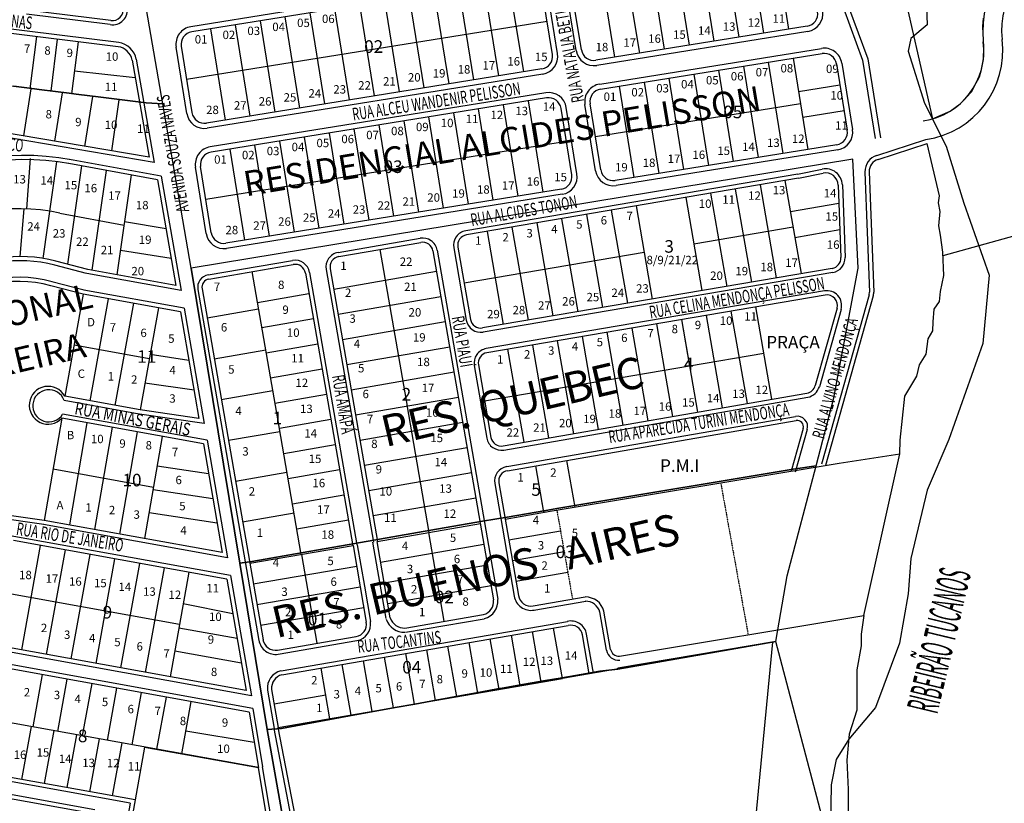
# Model space of a CAD drawing. Units: metres. Extents: x 396580 to 497533, y 7418034 to 7441460.
# Drawn here: x 407994 to 408463, y 7427763 to 7428137 of the extents above; entities that cross this region are included whole.
import ezdxf
from ezdxf.enums import TextEntityAlignment as Align

# ---------------------------------------------------------------- set-up
doc = ezdxf.new("R2010")
doc.units = ezdxf.units.M
doc.linetypes.add('DASHED', pattern=[0.75, 0.5, -0.25])
for name, color, linetype in [('BAIRROS', 1, 'Continuous'), ('DESENHO_LOTES', 3, 'Continuous'), ('DESENHO_QUADRAS', 7, 'Continuous'), ('MEIO_FIO', 8, 'Continuous'), ('NOME_BAIRROS', 1, 'Continuous'), ('NOME_LOTES', 7, 'Continuous'), ('NOME_QUADRAS', 7, 'Continuous'), ('NOME_RIOS', 7, 'Continuous'), ('NOME_RUAS', 7, 'Continuous'), ('RIOS', 5, 'Continuous')]:
    doc.layers.add(name, color=color, linetype=linetype)
doc.styles.add('ARIAL', font='arial.ttf')

msp = doc.modelspace()

# ---------------------------------------------------------------- linework, layer by layer
at = {"layer": 'BAIRROS'}
for points in [[(408396.9435, 7428230.8144), (408429.0416, 7428089.6402), (408437.4821, 7428093.3122), (408442.2025, 7428096.7933), (408447.7646, 7428102.6546), (408449.1158, 7428105.2702), (408450.4582, 7428107.8687), (408451.4527, 7428109.5879), (408452.1854, 7428112.4551), (408452.7982, 7428114.8534), (408453.3055, 7428117.843), (408453.3324, 7428118.067), (408453.5086, 7428123.7883), (408453.0441, 7428133.6115), (408453.3583, 7428137.6405)], [(407991.2246, 7428105.1501), (408001.1445, 7428103.8846), (408003.3737, 7428103.6002), (408011.0642, 7428102.6168), (408017.6642, 7428101.7729), (408020.9845, 7428101.3544), (408032.7441, 7428099.8724), (408045.3437, 7428098.2902), (408054.3037, 7428097.1602), (408062.1832, 7428096.7631), (408062.1832, 7428096.7631), (408044.4129, 7428199.6438)], [(407983.5954, 7427580.7092), (408029.7977, 7427543.1027), (408058.9172, 7427519.4008), (408168.9258, 7427472.2542), (408164.8799, 7427499.6566), (408111.9455, 7427798.5654), (408098.8689, 7427877.9169), (408075.7085, 7428018.4584), (408075.7085, 7428018.4584), (408062.1832, 7428096.7631), (408054.3037, 7428097.1602), (408045.3437, 7428098.2902), (408032.7441, 7428099.8724), (408020.9845, 7428101.3544), (408017.6642, 7428101.7729), (408011.0642, 7428102.6168), (408003.3737, 7428103.6002), (408001.1445, 7428103.8846), (407991.2246, 7428105.1501)], [(408377.6937, 7427752.0735), (408354.3314, 7427840.5591), (408279.1301, 7427827.3903), (408270.5859, 7427826.3542), (408261.601, 7427824.82), (408252.616, 7427823.2859), (408243.6311, 7427821.7517), (408231.8634, 7427819.7425), (408224.011, 7427818.3791), (408221.6802, 7427817.9744), (408211.7339, 7427816.1507), (408202.7691, 7427814.5071), (408192.451, 7427812.6153), (408182.2983, 7427810.7538), (408172.9895, 7427809.0471), (408161.7334, 7427806.9833), (408153.821, 7427805.5326), (408118.751, 7427799.1026), (408111.9455, 7427798.5654), (408164.8799, 7427499.6566)]]:
    msp.add_lwpolyline(points, dxfattribs=at)
for points in [[(408075.7085, 7428018.4584), (408098.8689, 7427877.9169), (408104.6484, 7427878.6997), (408129.1901, 7427882.9905), (408153.7318, 7427887.2814), (408165.5525, 7427889.3482), (408190.0436, 7427893.6302), (408214.5505, 7427897.9122), (408226.3448, 7427899.8405), (408244.7244, 7427903.0337), (408251.0094, 7427904.1256), (408259.514, 7427905.5381), (408362.693, 7427922.6741), (408373.5602, 7427924.2035), (408382.0763, 7427956.6908), (408393.6063, 7428018.4584), (408391.1356, 7428070.3434), (408075.7085, 7428018.4584)], [(408118.751, 7427799.1026), (408153.821, 7427805.5326), (408161.7334, 7427806.9833), (408172.9895, 7427809.0471), (408182.2983, 7427810.7538), (408192.451, 7427812.6153), (408202.7691, 7427814.5071), (408211.7339, 7427816.1507), (408221.6802, 7427817.9744), (408224.011, 7427818.3791), (408231.8634, 7427819.7425), (408243.6311, 7427821.7517), (408252.616, 7427823.2859), (408261.601, 7427824.82), (408270.5859, 7427826.3542), (408279.1301, 7427827.3903), (408279.0725, 7427827.7937), (408354.3314, 7427840.5591), (408359.8399, 7427871.8631), (408373.5602, 7427924.2035), (408362.693, 7427922.6741), (408259.514, 7427905.5381), (408251.0094, 7427904.1256), (408244.7244, 7427903.0337), (408226.3448, 7427899.8405), (408214.5505, 7427897.9122), (408190.0436, 7427893.6302), (408165.5525, 7427889.3482), (408153.7318, 7427887.2814), (408129.1901, 7427882.9905), (408104.6484, 7427878.6997), (408098.8689, 7427877.9169), (408111.9455, 7427798.5654), (408118.751, 7427799.1026)], [(408279.1301, 7427827.3903), (408354.3314, 7427840.5591), (408279.0725, 7427827.7937), (408279.1301, 7427827.3903)]]:
    msp.add_lwpolyline(points, close=True, dxfattribs=at)
at = {"layer": 'DESENHO_LOTES', "linetype": 'Continuous'}
for p, q in [((408329.7334, 7428171.9335), (408336.7341, 7428128.494)), ((408341.5806, 7428173.8428), (408348.5813, 7428130.4033)), ((408353.4277, 7428175.7521), (408360.4284, 7428132.3126)), ((408306.0391, 7428168.1149), (408313.0399, 7428124.6754)), ((408317.8863, 7428170.0242), (408324.887, 7428126.5847)), ((408270.4977, 7428162.3871), (408277.4985, 7428118.9476)), ((408282.3449, 7428164.2964), (408289.3456, 7428120.8569)), ((408294.192, 7428166.2056), (408301.1927, 7428122.7662)), ((408215.2111, 7428153.477), (408222.2119, 7428110.0375)), ((408227.0583, 7428155.3863), (408234.059, 7428111.9468)), ((408191.5169, 7428149.6584), (408198.5176, 7428106.2189)), ((408203.364, 7428151.5677), (408210.3647, 7428108.1282)), ((408155.9755, 7428143.9305), (408162.9762, 7428100.491)), ((408167.8226, 7428145.8398), (408174.8233, 7428102.4003)), ((408179.6697, 7428147.7491), (408186.6704, 7428104.3096)), ((408132.2812, 7428140.1119), (408139.2819, 7428096.6724)), ((408144.1283, 7428142.0212), (408151.129, 7428098.5817)), ((408245.3675, 7428136.0531), (408073.5841, 7428108.3684)), ((408096.7398, 7428134.3841), (408103.7405, 7428090.9446)), ((408108.5869, 7428136.2934), (408115.5876, 7428092.8539)), ((408120.434, 7428138.2026), (408127.4348, 7428094.7632)), ((408084.8926, 7428132.4748), (408091.8934, 7428089.0353)), ((408350.8088, 7428116.5817), (408357.8095, 7428073.1422)), ((408362.656, 7428118.4909), (408369.6567, 7428075.0515)), ((408315.2674, 7428110.8538), (408322.2681, 7428067.4143)), ((408327.1145, 7428112.7631), (408334.1153, 7428069.3236)), ((408338.9617, 7428114.6724), (408345.9624, 7428071.2329)), ((408291.5731, 7428107.0352), (408298.5739, 7428063.5957)), ((408303.4203, 7428108.9445), (408310.421, 7428065.505)), ((408279.726, 7428105.1259), (408286.7267, 7428061.6864)), ((408365.2017, 7428102.6948), (408384.9469, 7428105.877)), ((408236.2865, 7428098.1251), (408243.2873, 7428054.6856)), ((408366.1563, 7428096.7712), (408268.4174, 7428081.0196)), ((408200.7451, 7428092.3972), (408207.7458, 7428048.9577)), ((408212.5923, 7428094.3065), (408219.593, 7428050.867)), ((408224.4394, 7428096.2158), (408231.4401, 7428052.7763)), ((408367.1905, 7428090.354), (408386.9357, 7428093.5362)), ((408177.0508, 7428088.5787), (408184.0516, 7428045.1392)), ((408188.898, 7428090.4879), (408195.8987, 7428047.0485)), ((408141.5094, 7428082.8508), (408148.5102, 7428039.4113)), ((408153.3566, 7428084.7601), (408160.3573, 7428041.3206)), ((408165.2037, 7428086.6694), (408172.2044, 7428043.2299)), ((408254.5958, 7428078.792), (408082.8123, 7428051.1073)), ((408117.8152, 7428079.0322), (408124.8159, 7428035.5927)), ((408129.6623, 7428080.9415), (408136.663, 7428037.502)), ((408094.1209, 7428075.2136), (408101.1216, 7428031.7741)), ((408105.968, 7428077.1229), (408112.9688, 7428033.6834)), ((408358.743, 7428060.1727), (408366.4514, 7428015.8376)), ((408335.0844, 7428056.1382), (408342.7928, 7428011.8031)), ((408346.9137, 7428058.1555), (408354.6221, 7428013.8203)), ((408311.4259, 7428052.1036), (408319.1343, 7428007.7685)), ((408323.2551, 7428054.1209), (408330.9636, 7428009.7858)), ((408275.938, 7428046.0517), (408283.6464, 7428001.7166)), ((408287.7673, 7428048.069), (408295.4757, 7428003.7339)), ((408361.3139, 7428045.3864), (408384.4332, 7428049.4061)), ((408252.2794, 7428042.0171), (408259.9878, 7427997.682)), ((408264.1087, 7428044.0344), (408271.8171, 7427999.6993)), ((408216.7916, 7428035.9652), (408224.5, 7427991.6301)), ((408228.6209, 7428037.9825), (408236.3293, 7427993.6474)), ((408240.4501, 7428039.9998), (408248.1585, 7427995.6647)), ((408362.5972, 7428038.0052), (408315.2801, 7428029.936)), ((408363.4551, 7428033.0711), (408384.9065, 7428036.8008)), ((408165.6515, 7428027.3348), (408178.6431, 7427952.6133)), ((408291.6215, 7428025.9014), (408205.8592, 7428011.2761)), ((408117.7796, 7427942.0311), (408104.7826, 7428016.784)), ((408192.7147, 7428016.8227), (408143.7246, 7428008.305)), ((408351.8801, 7428013.7773), (408351.8814, 7428013.7702)), ((408131.9019, 7428006.2494), (408107.3562, 7428001.9817)), ((408194.7994, 7428004.8326), (408145.8092, 7427996.3148)), ((408107.8981, 7427998.8647), (408083.3524, 7427994.597)), ((408344.7482, 7427999.9629), (408352.3901, 7427956.0108)), ((408133.9866, 7427994.2593), (408109.4409, 7427989.9916)), ((408309.3599, 7427993.9284), (408313.2141, 7427971.7608)), ((408309.3599, 7427993.9284), (408317.0217, 7427949.8614)), ((408321.1892, 7427995.9457), (408328.8443, 7427951.917)), ((408333.0185, 7427997.9629), (408340.6669, 7427953.9726)), ((408196.8841, 7427992.8425), (408147.8939, 7427984.3247)), ((408285.7013, 7427989.8938), (408293.3764, 7427945.7503)), ((408297.5306, 7427991.9111), (408301.3848, 7427969.7435)), ((408262.0427, 7427985.8592), (408269.7311, 7427941.6392)), ((408273.872, 7427987.8765), (408281.5538, 7427943.6948)), ((408111.2787, 7427979.4214), (408086.733, 7427975.1537)), ((408136.0713, 7427982.2692), (408111.5256, 7427978.0015)), ((408198.9688, 7427980.8524), (408149.9786, 7427972.3346)), ((408226.5549, 7427979.8074), (408234.2632, 7427935.4725)), ((408238.3842, 7427981.8246), (408246.0859, 7427937.5281)), ((408250.2134, 7427983.8419), (408257.9085, 7427939.5836)), ((408348.6024, 7427977.7957), (408313.2141, 7427971.7608)), ((408138.156, 7427970.279), (408113.6102, 7427966.0114)), ((408313.2141, 7427971.7608), (408215.6231, 7427955.1183)), ((408201.0535, 7427968.8623), (408152.0633, 7427960.3445)), ((408301.3848, 7427969.7435), (408305.199, 7427947.8059)), ((408114.6592, 7427959.9781), (408090.1135, 7427955.7104)), ((408140.2407, 7427958.2889), (408115.6949, 7427954.0212)), ((408203.1382, 7427956.8721), (408154.148, 7427948.3544)), ((408178.506, 7427953.4019), (408189.0846, 7427892.5585)), ((408128.2049, 7427882.0697), (408117.6386, 7427942.842)), ((408142.3253, 7427946.2988), (408117.7796, 7427942.0311)), ((408205.2229, 7427944.882), (408156.2327, 7427936.3642)), ((408118.0398, 7427940.5348), (408093.494, 7427936.2671)), ((408144.41, 7427934.3087), (408119.8643, 7427930.041)), ((408207.3075, 7427932.8919), (408158.3173, 7427924.3741)), ((408239.8868, 7427924.2702), (408243.7398, 7427902.1094)), ((408254.6651, 7427926.8397), (408258.5328, 7427904.594)), ((408121.4203, 7427921.0915), (408096.8746, 7427916.8238)), ((408146.4947, 7427922.3186), (408121.949, 7427918.0509)), ((408209.3922, 7427920.9018), (408160.402, 7427912.384)), ((408148.5794, 7427910.3284), (408124.0337, 7427906.0608)), ((408242.4663, 7427909.434), (408243.7398, 7427902.1094)), ((408211.4839, 7427908.8714), (408162.4937, 7427900.3536)), ((408124.8009, 7427901.6481), (408100.2551, 7427897.3805)), ((408150.6711, 7427898.2981), (408126.1253, 7427894.0304))]:
    msp.add_line(p, q, dxfattribs=at)
at = {"layer": 'DESENHO_LOTES'}
for p, q in [((408001.9935, 7428128.7864), (407998.9274, 7428103.9751)), ((408011.918, 7428127.5599), (408008.8519, 7428102.7486)), ((408021.8425, 7428126.3335), (408018.7764, 7428101.5222)), ((408020.1255, 7428112.4392), (408049.0779, 7428109.3101)), ((407995.9406, 7428081.4256), (407999.526, 7428103.9004)), ((408010.7303, 7428078.9184), (408014.422, 7428102.0596)), ((408025.1256, 7428076.478), (408028.9208, 7428100.2678)), ((408037.9433, 7428074.3051), (408041.4707, 7428098.717)), ((407999.0002, 7428070.7405), (407997.2406, 7428046.6803)), ((408005.2865, 7428023.0746), (408011.7954, 7428069.1208)), ((408016.9648, 7428020.3148), (408023.6298, 7428067.1344)), ((408028.6143, 7428017.4357), (408035.4382, 7428064.9986)), ((408040.4227, 7428015.2999), (408047.2466, 7428062.8628)), ((407994.2998, 7428024.0534), (407996.1919, 7428046.7124)), ((408013.2294, 7428044.7241), (408043.8191, 7428038.9728)), ((408063.7647, 7428037.2025), (408044.037, 7428040.4919)), ((408066.2262, 7428023.0449), (408042.0772, 7428026.8318)), ((408036.2711, 7428003.8561), (408027.4788, 7427955.2448)), ((408048.2272, 7428001.6936), (408039.4348, 7427953.0823)), ((408060.1832, 7427999.5311), (408051.3909, 7427950.9198)), ((408055.787, 7427975.2255), (408019.919, 7427981.7129)), ((408074.6621, 7427974.5259), (408056.1608, 7427977.2919)), ((408077.1236, 7427960.3683), (408053.7046, 7427963.7123)), ((408026.1075, 7427944.7781), (408017.7019, 7427896.0968)), ((408038.0639, 7427942.6155), (408029.6583, 7427893.9343)), ((408050.0203, 7427940.4529), (408041.6147, 7427891.7717)), ((408061.9767, 7427938.2904), (408053.5711, 7427889.6092)), ((408084.052, 7427920.5193), (408059.5279, 7427924.1081)), ((408057.774, 7427913.9506), (408009.9481, 7427922.5987)), ((408086.1247, 7427908.5982), (408057.5707, 7427912.7728)), ((408088.1426, 7427896.9923), (408055.6983, 7427901.9292)), ((408196.315, 7427850.1707), (408188.9492, 7427892.5348)), ((408227.1099, 7427889.0518), (408251.8071, 7427893.3407)), ((408003.8657, 7427886.3306), (407994.8598, 7427836.5385)), ((408166.0354, 7427878.3791), (408215.289, 7427886.9861)), ((408015.6741, 7427884.1948), (408006.6682, 7427834.4027)), ((408027.4825, 7427882.0591), (408018.4766, 7427832.2669)), ((408128.2894, 7427882.0839), (408135.6552, 7427839.7198)), ((408228.8209, 7427879.1993), (408253.5181, 7427883.4882)), ((408039.2909, 7427879.9233), (408030.285, 7427830.1312)), ((408051.0993, 7427877.7875), (408042.0934, 7427827.9954)), ((408105.3507, 7427868.073), (408154.6541, 7427876.3904)), ((408167.7484, 7427868.5269), (408217.002, 7427877.1339)), ((408062.9077, 7427875.6517), (408053.9018, 7427825.8596)), ((408074.7161, 7427873.5159), (408065.7102, 7427823.7238)), ((408230.5319, 7427869.3467), (408255.2291, 7427873.6356)), ((408169.4613, 7427858.6747), (408218.715, 7427867.2817)), ((408070.2132, 7427848.6199), (407986.5703, 7427863.7483)), ((408107.0637, 7427858.2208), (408156.3671, 7427866.5382)), ((408095.6638, 7427853.7341), (408071.993, 7427858.4602)), ((408108.7272, 7427848.3602), (408158.0305, 7427856.6776)), ((408097.7125, 7427841.9509), (408069.8928, 7427846.8486)), ((408232.5524, 7427819.3762), (408228.3556, 7427843.5141)), ((408242.6241, 7427821.1114), (408238.4273, 7427845.2493)), ((408252.6957, 7427822.8466), (408248.4989, 7427846.9845)), ((408212.4092, 7427815.9058), (408208.2124, 7427840.0437)), ((408222.4808, 7427817.641), (408218.284, 7427841.7789)), ((408099.7526, 7427830.2169), (408067.935, 7427836.0242)), ((408182.1943, 7427810.7001), (408177.9975, 7427834.838)), ((408192.2659, 7427812.4354), (408188.0691, 7427836.5733)), ((408202.3375, 7427814.1706), (408198.1408, 7427838.3085)), ((408151.9794, 7427805.4945), (408147.7799, 7427829.6478)), ((408162.051, 7427807.2297), (408157.8489, 7427831.3985)), ((408172.1227, 7427808.9649), (408167.9259, 7427833.1028)), ((408000.4209, 7427799.8621), (408004.9238, 7427824.7582)), ((408141.9078, 7427803.7593), (408137.711, 7427827.8972)), ((408012.2293, 7427797.7263), (408016.7322, 7427822.6224)), ((408024.0377, 7427795.5906), (408028.5406, 7427820.4866)), ((408035.8461, 7427793.4548), (408040.349, 7427818.3508)), ((408047.6545, 7427791.319), (408052.1574, 7427816.215)), ((408059.4629, 7427789.1832), (408063.9658, 7427814.0793)), ((408071.2713, 7427787.0474), (408075.7742, 7427811.9435)), ((408115.3008, 7427810.8447), (408139.9379, 7427815.0893)), ((408107.8281, 7427780.4354), (407975.82, 7427804.3117)), ((407999.4368, 7427800.0401), (407994.8814, 7427774.8538)), ((408010.2612, 7427798.0823), (408005.7057, 7427772.896)), ((408105.8306, 7427792.4099), (408073.2291, 7427797.8718)), ((408021.0856, 7427796.1245), (408016.5301, 7427770.9382)), ((408031.9099, 7427794.1667), (408027.3545, 7427768.9804)), ((408042.7343, 7427792.2089), (408038.1789, 7427767.0226)), ((408053.5587, 7427790.2511), (408049.0032, 7427765.0648)), ((408053.5587, 7427790.2511), (408107.8281, 7427780.4354))]:
    msp.add_line(p, q, dxfattribs=at)
at = {"layer": 'DESENHO_LOTES', "linetype": 'DASHED', "ltscale": 0.2}
for p, q in [((408328.1285, 7427916.1522), (408341.2027, 7427843.8243)), ((408250.0283, 7427903.1812), (408257.5039, 7427860.7128))]:
    msp.add_line(p, q, dxfattribs=at)
at = {"layer": 'DESENHO_LOTES'}
msp.add_arc((407993.8407, 7427952.5737), 94.1681, 78.118112, 165.785723, dxfattribs=at)
at = {"layer": 'DESENHO_QUADRAS'}
for p, q in [((408235.9436, 7428156.8183), (408076.0073, 7428131.0428)), ((408261.7349, 7428122.4845), (408256.6435, 7428154.0769)), ((408247.9132, 7428120.257), (408242.8218, 7428151.8494)), ((408037.4663, 7428136.494), (407997.5003, 7428141.4329)), ((408386.6614, 7428142.3765), (408395.7345, 7428117.5033)), ((408040.967, 7428123.9701), (407937.2758, 7428136.784)), ((408369.3138, 7428133.7446), (408268.6131, 7428117.5156)), ((408071.0383, 7428124.1646), (408076.1298, 7428092.5722)), ((408270.8406, 7428103.6939), (408376.4776, 7428120.7185)), ((408051.1271, 7428097.5244), (407887.8622, 7428117.7003)), ((408383.3558, 7428115.7496), (408388.4473, 7428084.1572)), ((408242.9443, 7428113.3788), (408083.008, 7428087.6033)), ((408055.6871, 7428071.2971), (407856.1779, 7428105.1188)), ((408245.1718, 7428099.5571), (408085.2355, 7428073.7817)), ((408270.9632, 7428065.2234), (408265.8717, 7428096.8157)), ((408257.1415, 7428062.9959), (408252.0501, 7428094.5882)), ((408680.9682, 7428093.3434), (408434.031, 7428024.2934)), ((408383.4783, 7428077.279), (408277.8414, 7428060.2545)), ((408432.4626, 7428052.8548), (408426.494, 7428077.9051)), ((408059.6947, 7428060.6114), (408017.4419, 7428068.2536)), ((408085.3581, 7428035.3111), (408080.2666, 7428066.9034)), ((408365.1487, 7428061.2651), (408376.9036, 7428063.6852)), ((408252.1726, 7428056.1177), (408092.2363, 7428030.3422)), ((408431.8456, 7428049.5998), (408432.4626, 7428052.8548)), ((408432.6996, 7428045.4008), (408431.8456, 7428049.5998)), ((408432.0536, 7428038.6058), (408432.6996, 7428045.4008)), ((408432.8656, 7428034.1038), (408432.0536, 7428038.6058)), ((408433.9516, 7428026.1248), (408432.8656, 7428034.1038)), ((408146.0966, 7428023.9288), (408185.218, 7428030.7428)), ((408026.4509, 7428017.827), (408011.2657, 7428021.8094)), ((408434.4356, 7428014.9588), (408433.9516, 7428026.1248)), ((408068.4544, 7428010.2298), (408026.4509, 7428017.827)), ((408432.8586, 7428007.2918), (408434.4356, 7428014.9588)), ((408024.3151, 7428006.0186), (408008.9212, 7428010.0407)), ((408024.3151, 7428006.0186), (408015.5228, 7427957.4073)), ((408070.6434, 7427997.6392), (408024.3151, 7428006.0186)), ((408432.3846, 7428002.5798), (408432.8586, 7428007.2918)), ((408429.4426, 7427992.9318), (408429.8056, 7427998.9528)), ((408429.8056, 7427998.9528), (408432.3846, 7428002.5798)), ((408429.1626, 7427988.5518), (408429.4426, 7427992.9318)), ((408426.0086, 7427977.4138), (408427.0356, 7427984.8078)), ((408427.0356, 7427984.8078), (408429.1626, 7427988.5518)), ((408422.8936, 7427972.3188), (408426.0086, 7427977.4138)), ((408421.6026, 7427966.9858), (408422.8936, 7427972.3188)), ((408415.9226, 7427957.4618), (408421.6026, 7427966.9858)), ((408051.3909, 7427950.9198), (408015.5228, 7427957.4073)), ((408413.6206, 7427936.5108), (408415.9226, 7427957.4618)), ((408014.1512, 7427946.9406), (408005.7291, 7427898.1642)), ((408081.5787, 7427934.745), (408014.1512, 7427946.9406)), ((408079.4704, 7427946.8708), (408051.3909, 7427950.9198)), ((408413.5455, 7427929.9861), (408413.6206, 7427936.5108)), ((408384.5566, 7427925.5238), (408413.5455, 7427929.9861)), ((408396.3868, 7427852.9893), (408413.5455, 7427929.9861)), ((408246.9066, 7427902.6628), (408384.5566, 7427925.5238)), ((408005.7455, 7427898.2594), (407978.9701, 7427902.0704)), ((408225.3969, 7427898.904), (408246.9066, 7427902.6628)), ((408090.5904, 7427882.9135), (408005.7455, 7427898.2594)), ((408164.3224, 7427888.2313), (408213.5761, 7427896.8383)), ((408092.7928, 7427870.2464), (407991.0733, 7427888.6444)), ((408103.6378, 7427877.9252), (408152.9411, 7427886.2426)), ((408152.9411, 7427886.2426), (408156.3671, 7427866.5382)), ((408170.6604, 7427851.7782), (408164.3224, 7427888.2313)), ((408156.3671, 7427866.5382), (408159.195, 7427849.7751)), ((408238.7797, 7427857.4868), (408263.5843, 7427861.7604)), ((408177.5908, 7427846.9448), (408215.0391, 7427853.3966)), ((408275.65, 7427836.7697), (408272.481, 7427854.9962)), ((408279.8333, 7427833.6321), (408396.3868, 7427852.9893)), ((408396.3868, 7427852.9893), (408395.0271, 7427844.1137)), ((408118.9869, 7427824.6713), (408255.3973, 7427848.173)), ((408265.5035, 7427825.0735), (408262.266, 7427843.6942)), ((408395.0271, 7427844.1137), (408395.0271, 7427838.4137)), ((408102.0235, 7427817.1558), (407982.0674, 7427838.8523)), ((408116.931, 7427836.4939), (408154.3793, 7427842.9457)), ((408352.7811, 7427840.2482), (408252.6957, 7427822.8466)), ((408352.7811, 7427840.2482), (408343.775, 7427747.2484)), ((408395.0271, 7427838.4137), (408392.9573, 7427827.0137)), ((408103.4059, 7427806.9457), (407980.323, 7427829.2077)), ((408392.9573, 7427827.0137), (408392.9573, 7427819.2387)), ((408117.2708, 7427799.5146), (408252.6957, 7427822.8466)), ((408392.9573, 7427819.2387), (408392.9573, 7427807.8387)), ((408103.4059, 7427806.9457), (408107.8281, 7427780.4354)), ((408392.9573, 7427807.8387), (408389.3275, 7427796.4388)), ((408141.8824, 7427671.3135), (408117.2708, 7427799.5146)), ((408389.3275, 7427796.4388), (408388.2848, 7427783.9988)), ((408388.2848, 7427783.9988), (408388.81, 7427770.0088)), ((408049.0032, 7427765.0648), (407971.2646, 7427779.1253)), ((408122.9091, 7427689.8144), (408107.8281, 7427780.4354)), ((408027.5427, 7427758.7841), (407969.4847, 7427769.285)), ((408388.81, 7427770.0088), (408388.81, 7427749.7989)), ((408049.0032, 7427765.0648), (408045.4436, 7427745.3841))]:
    msp.add_line(p, q, dxfattribs=at)
at = {"layer": 'DESENHO_QUADRAS', "linetype": 'Continuous'}
for p, q in [((408047.6328, 7428117.6216), (408055.6871, 7428071.2971)), ((408403.1243, 7428070.2958), (408426.494, 7428077.9051)), ((408398.8833, 7428064.3331), (408401.0341, 7428007.0507)), ((408059.6947, 7428060.6114), (408068.4544, 7428010.2298)), ((408365.1487, 7428061.2651), (408206.9498, 7428034.2869)), ((408384.1092, 7428058.0336), (408385.4067, 7428023.4779)), ((408191.002, 7428026.6735), (408219.914, 7427860.3852)), ((408202.8642, 7428028.5015), (408208.8596, 7427994.0187)), ((408084.1781, 7428013.2223), (408124.4103, 7428020.1769)), ((408142.0139, 7428018.144), (408164.5932, 7427888.2786)), ((408381.2508, 7428018.3614), (408214.6263, 7427989.9463)), ((408130.1881, 7428016.1064), (408152.7721, 7427886.2141)), ((408080.9185, 7428008.5956), (408109.9979, 7427841.3449)), ((408377.9246, 7428005.621), (408216.7138, 7427978.1291)), ((408400.8134, 7428005.1984), (408378.061, 7427924.445)), ((408383.5777, 7427999.3361), (408373.2024, 7427962.5117)), ((408070.6434, 7427997.6392), (408079.4704, 7427946.8708)), ((408212.6282, 7427972.3437), (408218.6291, 7427937.8293)), ((408224.4117, 7427933.7596), (408369.2462, 7427958.9416)), ((408226.4673, 7427921.937), (408364.0465, 7427945.8575)), ((408367.448, 7427942.0882), (408361.712, 7427921.7297)), ((408081.5787, 7427934.745), (408090.5904, 7427882.9135)), ((408222.3977, 7427916.1544), (408231.7349, 7427862.4509)), ((408092.7928, 7427870.2464), (408102.0235, 7427817.1558)), ((408114.1018, 7427817.7412), (408117.2708, 7427799.5146))]:
    msp.add_line(p, q, dxfattribs=at)
at = {"layer": 'DESENHO_QUADRAS'}
for centre, radius, start, end in [((408038.2794, 7428141.5465), 5.1175, 260.856784, 10.753037), ((408368.3591, 7428139.6682), 6, 279.155121, 9.155094), ((408076.9619, 7428125.1192), 6, 99.155121, 189.155121), ((408039.7813, 7428116.0514), 8.007, 11.309277, 81.484274), ((408241.9897, 7428119.3024), 6, 279.155121, 9.155121), ((408267.6585, 7428123.4392), 6, 189.155121, 279.155121), ((408377.4322, 7428114.7949), 6, 9.155094, 99.155121), ((408271.7953, 7428097.7704), 6, 99.155121, 189.155121), ((408246.1265, 7428093.6336), 6, 9.155121, 99.155121), ((408082.0534, 7428093.5269), 6, 189.155121, 279.155121), ((408382.5237, 7428083.2026), 6, 279.155121, 9.155094), ((408086.1902, 7428067.8581), 6, 99.155121, 189.155121), ((407995.9822, 7427947.3437), 122.7995, 79.559859, 164.481102), ((408276.8867, 7428066.178), 6, 189.155121, 279.155121), ((408251.2179, 7428062.0412), 6, 279.155121, 9.155121), ((408091.2816, 7428036.2657), 6, 189.155121, 279.155121), ((407994.1133, 7427955.5107), 68.4816, 75.494855, 166.761247), ((407993.7804, 7427956.1014), 56.024, 74.320471, 254.671309), ((408007.5941, 7427953.1231), 9.0121, 28.383891, 316.683851), ((408237.6644, 7427863.385), 6.0026, 188.952422, 280.707576), ((408213.3405, 7427859.7761), 6.6017, 284.910009, 5.293712), ((408263.6197, 7427852.5741), 9.1864, 15.287938, 90.221026), ((408153.3651, 7427848.7734), 5.9153, 279.872348, 9.749203), ((408177.3966, 7427854.0516), 7.1095, 198.649058, 271.565248), ((408256.7245, 7427842.7021), 5.6296, 10.149429, 103.636364), ((408115.9291, 7427842.4418), 6.0318, 189.248778, 279.561817), ((408279.4779, 7427837.5158), 3.8999, 191.029075, 275.229449), ((408120.5473, 7427818.3845), 6.4775, 103.939461, 185.699427)]:
    msp.add_arc(centre, radius, start, end, dxfattribs=at)
at = {"layer": 'DESENHO_QUADRAS', "linetype": 'Continuous'}
for centre, radius, start, end in [((408404.8791, 7428064.5582), 6, 107.005695, 182.150266), ((408378.1135, 7428057.8085), 6, 2.150266, 101.633554), ((408207.7903, 7428029.358), 5, 99.677767, 189.863238), ((408186.0759, 7428025.817), 5, 9.863238, 99.880397), ((408146.94, 7428019.0005), 5, 99.710205, 189.863238), ((408380.4102, 7428023.2903), 5, 279.677767, 2.150266), ((408125.262, 7428015.2499), 5, 9.863238, 99.807247), ((408084.8594, 7428009.2807), 4, 99.807247, 189.863238), ((408378.7651, 7428000.6921), 5, 344.26471, 99.677767), ((408395.0383, 7428006.8256), 6, 344.26471, 2.150266), ((408213.7857, 7427994.8752), 5, 189.863238, 279.677767), ((408217.5543, 7427973.2002), 5, 99.677767, 189.863238), ((408368.3897, 7427963.8677), 5, 279.863238, 344.26471), ((408364.5604, 7427942.9018), 3, 344.26471, 99.863238), ((408223.5552, 7427938.6857), 5, 189.863238, 279.863238), ((408227.3238, 7427917.0109), 5, 99.863238, 189.863238)]:
    msp.add_arc(centre, radius, start, end, dxfattribs=at)
at = {"layer": 'MEIO_FIO', "linetype": 'Continuous'}
for p, q in [((408235.5458, 7428159.2864), (408075.6095, 7428133.511)), ((408259.2668, 7428122.0868), (408254.1753, 7428153.6791)), ((408250.3814, 7428120.6548), (408245.2899, 7428152.2471)), ((408389.0916, 7428143.0094), (408398.1647, 7428118.1362)), ((408369.7115, 7428131.2765), (408269.0109, 7428115.0475)), ((408073.6616, 7428092.1745), (408068.5702, 7428123.7668)), ((408270.4429, 7428106.1621), (408376.0798, 7428123.1867)), ((408049.6033, 7428117.9642), (408058.1422, 7428068.8524)), ((408385.824, 7428116.1473), (408390.9154, 7428084.555)), ((408395.7345, 7428117.5033), (408401.7427, 7428080.2225)), ((408398.1647, 7428118.1362), (408404.2108, 7428080.6203)), ((408243.3421, 7428110.9106), (408083.4058, 7428085.1352)), ((408244.7741, 7428102.0253), (408084.8378, 7428076.2498)), ((408259.6097, 7428063.3936), (408254.5182, 7428094.986)), ((408268.495, 7428064.8256), (408263.4036, 7428096.418)), ((408402.5051, 7428072.1976), (408425.8748, 7428079.8069)), ((408383.8761, 7428074.8109), (408278.2392, 7428057.7863)), ((408082.8899, 7428034.9133), (408077.7985, 7428066.5057)), ((408396.8847, 7428064.258), (408399.0355, 7428006.9756)), ((408061.4257, 7428062.3307), (408070.9151, 7428007.7523)), ((408364.8125, 7428063.2367), (408206.6136, 7428036.2584)), ((408386.1078, 7428058.1087), (408387.4053, 7428023.5529)), ((408252.5704, 7428053.6495), (408092.634, 7428027.874)), ((408192.9725, 7428027.0161), (408221.8845, 7427860.7278)), ((408200.8938, 7428028.1589), (408206.8892, 7427993.6761)), ((408083.8374, 7428015.1931), (408124.0697, 7428022.1476)), ((408140.0434, 7428017.8014), (408162.6227, 7427887.936)), ((408132.1585, 7428016.449), (408154.7425, 7427886.5567)), ((408381.587, 7428016.3899), (408214.9625, 7427987.9748)), ((408078.9481, 7428008.253), (408108.0274, 7427841.0023)), ((408377.5884, 7428007.5925), (408216.3775, 7427980.1006)), ((408398.8884, 7428005.7408), (408376.136, 7427924.9874)), ((408398.8884, 7428005.7408), (408399.0355, 7428006.9756)), ((408072.3745, 7427999.3585), (408081.913, 7427944.4979)), ((408385.5028, 7427998.7938), (408375.1274, 7427961.9693)), ((408210.6578, 7427972.0011), (408216.6587, 7427937.4867)), ((408224.7543, 7427931.7892), (408369.5888, 7427956.9711)), ((408226.1247, 7427923.9074), (408363.704, 7427947.8279)), ((408369.3731, 7427941.5459), (408363.637, 7427921.1873)), ((408083.3097, 7427936.4643), (408093.0512, 7427880.436)), ((408220.4272, 7427915.8118), (408229.7645, 7427862.1083)), ((408094.5239, 7427871.9657), (408104.4843, 7427814.6783)), ((408112.1313, 7427817.3986), (408115.3003, 7427799.172))]:
    msp.add_line(p, q, dxfattribs=at)
at = {"layer": 'MEIO_FIO'}
for p, q in [((408037.221, 7428134.5091), (407997.255, 7428139.448)), ((408041.2123, 7428125.955), (407937.5211, 7428138.7689)), ((408058.1422, 7428068.8524), (407848.8, 7428104.341)), ((408061.4257, 7428062.3307), (408017.7978, 7428070.2217)), ((408364.7454, 7428063.2241), (408376.5003, 7428065.6441)), ((408145.7535, 7428025.8992), (408184.8748, 7428032.7132)), ((408025.9436, 7428015.8924), (408010.7584, 7428019.8748)), ((408070.9151, 7428007.7523), (408026.095, 7428015.8589)), ((408024.8207, 7428007.9536), (408009.4268, 7428011.9757)), ((408072.3745, 7427999.3585), (408024.6711, 7428007.9866)), ((408051.0349, 7427948.9518), (408015.1669, 7427955.4392)), ((408083.3097, 7427936.4643), (408014.5071, 7427948.9087)), ((408081.913, 7427944.4979), (408051.1054, 7427948.9403)), ((408005.4637, 7427896.2794), (407978.6883, 7427900.0904)), ((408093.0512, 7427880.436), (408005.3896, 7427896.2913)), ((408094.5239, 7427871.9657), (407989.4612, 7427890.9684)), ((408154.9116, 7427886.5852), (408158.3375, 7427866.8808)), ((408168.69, 7427851.4356), (408162.352, 7427887.8887)), ((408158.3392, 7427866.8709), (408161.1671, 7427850.1078)), ((408239.1193, 7427855.5159), (408263.9238, 7427859.7894)), ((408273.6796, 7427836.4271), (408270.5106, 7427854.6536)), ((408118.6473, 7427826.6422), (408255.0577, 7427850.144)), ((408177.9304, 7427844.9738), (408215.3787, 7427851.4257)), ((408267.474, 7427825.4161), (408264.2365, 7427844.0367)), ((408117.2706, 7427834.5229), (408154.7189, 7427840.9748)), ((408104.4843, 7427814.6783), (407979.7433, 7427837.2402)), ((408105.147, 7427808.6633), (407978.7109, 7427831.5318)), ((408105.147, 7427808.6633), (408109.8009, 7427780.7645)), ((408139.9182, 7427670.9364), (408115.3066, 7427799.1376)), ((408125.3482, 7427687.3408), (408109.801, 7427780.7637)), ((408046.6792, 7427763.4527), (407968.9405, 7427777.5132)), ((408029.8668, 7427760.3962), (407967.8726, 7427771.609)), ((408046.6792, 7427763.4527), (408043.8315, 7427747.7081))]:
    msp.add_line(p, q, dxfattribs=at)
for centre, radius, start, end in [((408505.0276, 7428131.5831), 52.0231, 110.158477, 185.550477), ((408505.0276, 7428131.5831), 43.0231, 107.320184, 185.550477), ((408038.2794, 7428141.5465), 7.1175, 260.856784, 10.753037), ((408039.7813, 7428116.0514), 10.007, 11.309277, 81.484274), ((408420.0018, 7428121.9565), 33.5569, 277.93242, 7.378509), ((408420.0018, 7428121.9565), 42.5569, 277.93242, 7.378509), ((407995.9822, 7427947.3437), 124.7995, 79.559859, 164.481102), ((407994.1133, 7427955.5107), 66.4816, 75.494855, 168.396328), ((407993.7804, 7427956.1014), 58.024, 74.320471, 254.671309), ((408007.9307, 7427952.8716), 7.6782, 19.535981, 328.926656), ((408237.6644, 7427863.385), 8.0026, 188.952422, 280.707576), ((408213.3405, 7427859.7761), 8.6017, 284.910009, 5.293712), ((408263.6197, 7427852.5741), 7.1864, 15.287938, 90.221026), ((408153.3651, 7427848.7734), 7.9153, 279.872348, 9.749203), ((408177.3966, 7427854.0516), 9.1095, 198.649058, 271.565248), ((408256.7245, 7427842.7021), 7.6296, 10.149429, 103.636364), ((408115.9291, 7427842.4418), 8.0318, 189.248778, 279.561817), ((408279.4779, 7427837.5158), 5.8999, 191.029075, 275.229449), ((408120.5473, 7427818.3845), 8.4775, 103.939461, 185.699427)]:
    msp.add_arc(centre, radius, start, end, dxfattribs=at)
at = {"layer": 'MEIO_FIO', "linetype": 'Continuous'}
for centre, radius, start, end in [((408368.3591, 7428139.6682), 8.5, 279.155121, 9.155094), ((408076.9619, 7428125.1192), 8.5, 99.155121, 189.155121), ((408241.9897, 7428119.3024), 8.5, 279.155121, 9.155121), ((408267.6585, 7428123.4392), 8.5, 189.155121, 279.155121), ((408377.4322, 7428114.7949), 8.5, 9.155094, 99.155121), ((408271.7953, 7428097.7704), 8.5, 99.155121, 189.155121), ((408246.1265, 7428093.6336), 8.5, 9.155121, 99.155121), ((408082.0534, 7428093.5269), 8.5, 189.155121, 279.155121), ((408382.5237, 7428083.2026), 8.5, 279.155121, 9.155094), ((408086.1902, 7428067.8581), 8.5, 99.155121, 189.155121), ((408404.8791, 7428064.5582), 8, 107.005695, 182.150266), ((408276.8867, 7428066.178), 8.5, 189.155121, 279.155121), ((408378.1135, 7428057.8085), 8, 2.150266, 101.633554), ((408251.2179, 7428062.0412), 8.5, 279.155121, 9.155121), ((408207.7903, 7428029.358), 7, 99.677767, 189.863238), ((408091.2816, 7428036.2657), 8.5, 189.155121, 279.155121), ((408186.0759, 7428025.817), 7, 9.863238, 99.880397), ((408125.262, 7428015.2499), 7, 9.863238, 99.807247), ((408146.94, 7428019.0005), 7, 99.710205, 189.863238), ((408380.4102, 7428023.2903), 7, 279.677767, 2.150266), ((408084.8594, 7428009.2807), 6, 99.807247, 189.863238), ((408378.7651, 7428000.6921), 7, 344.26471, 99.677767), ((408213.7857, 7427994.8752), 7, 189.863238, 279.677767), ((408217.5543, 7427973.2002), 7, 99.677767, 189.863238), ((408368.3897, 7427963.8677), 7, 279.863238, 344.26471), ((408364.5604, 7427942.9018), 5, 344.26471, 99.863238), ((408223.5552, 7427938.6857), 7, 189.863238, 279.863238), ((408227.3238, 7427917.0109), 7, 99.863238, 189.863238)]:
    msp.add_arc(centre, radius, start, end, dxfattribs=at)
at = {"layer": 'RIOS'}
for p, q in [((408425.9216, 7428152.5203), (408426.5241, 7428134.4437)), ((408426.5241, 7428134.4437), (408418.691, 7428127.8156)), ((408418.691, 7428127.8156), (408417.4859, 7428121.7901)), ((408417.4859, 7428121.7901), (408425.319, 7428097.0854)), ((408425.319, 7428097.0854), (408435.5624, 7428076.5986)), ((408435.5624, 7428076.5986), (408443.9982, 7428049.4837)), ((408443.9982, 7428049.4837), (408456.0493, 7428015.1382)), ((408456.0493, 7428015.1382), (408453.0365, 7427982.6003)), ((408453.0365, 7427982.6003), (408436.7676, 7427936.8063)), ((408436.7676, 7427936.8063), (408426.5241, 7427912.7041)), ((408426.5241, 7427912.7041), (408418.691, 7427880.1663)), ((408418.691, 7427880.1663), (408417.4859, 7427863.2948)), ((408417.4859, 7427863.2948), (408413.268, 7427839.7952)), ((408413.268, 7427839.7952), (408401.8195, 7427809.065)), ((408401.8195, 7427809.065), (408389.1659, 7427794.0012)), ((408389.1659, 7427794.0012), (408383.1403, 7427784.3603)), ((408383.1403, 7427784.3603), (408380.7301, 7427772.3093)), ((408380.7301, 7427772.3093), (408380.1276, 7427736.1561))]:
    msp.add_line(p, q, dxfattribs=at)

# ---------------------------------------------------------------- texts
at = {"layer": 'NOME_BAIRROS', "linetype": 'ByBlock', "style": 'ARIAL'}
for s, height, rotation, p in [('RESIDENCIAL ALCIDES PELISSON', 11.953415, 9.452075, (408101.7724, 7428052.6137)), ('CONJUNTO HABITACIONAL', 11.953415, 13.150561, (407828.183, 7427952.7679)), ('HENRIQUE ALVES PEREIRA', 11.953415, 13.150561, (407830.0852, 7427930.4107)), ('RES. QUEBEC', 14.941769, 13.150561, (408168.3338, 7427933.1456)), ('RES. BUENOS   AIRES', 14.941769, 13.150561, (408116.2909, 7427842.1033))]:
    msp.add_text(s, height=height, rotation=rotation, dxfattribs=at).set_placement(p)
at = {"layer": 'NOME_LOTES', "ltscale": 2, "style": 'ARIAL'}
for s, p in [('06', (408138.0973, 7428135.2581)), ('11', (408352.8135, 7428135.3779)), ('04', (408114.403, 7428131.4395)), ('05', (408126.2502, 7428133.3488)), ('13', (408329.1192, 7428131.5593)), ('12', (408340.9663, 7428133.4686)), ('01', (408077.4743, 7428125.4881)), ('02', (408090.7088, 7428127.621)), ('03', (408102.5559, 7428129.5302)), ('16', (408293.5778, 7428125.8314)), ('15', (408305.4249, 7428127.7407)), ('14', (408317.2721, 7428129.65)), ('7', (407996.0606, 7428121.0324)), ('18', (408268.4962, 7428121.7893)), ('17', (408281.7307, 7428123.9222)), ('8', (408005.7698, 7428120.173)), ('9', (408016.3915, 7428119.0397)), ('10', (408035.0075, 7428117.2526)), ('15', (408239.5569, 7428117.1253)), ('17', (408214.5969, 7428113.1028)), ('16', (408226.444, 7428115.0121)), ('08', (408356.6249, 7428111.7278)), ('09', (408378.3129, 7428111.4222)), ('20', (408179.0555, 7428107.3749)), ('19', (408190.9026, 7428109.2842)), ('18', (408202.7498, 7428111.1935)), ('06', (408332.9307, 7428107.9093)), ('07', (408344.7778, 7428109.8185)), ('11', (408034.5943, 7428102.8067)), ('22', (408155.3612, 7428103.5563)), ('21', (408167.2084, 7428105.4656)), ('03', (408297.3893, 7428102.1814)), ('04', (408309.2364, 7428104.0907)), ('05', (408321.0835, 7428106)), ('25', (408119.8198, 7428097.8284)), ('24', (408131.667, 7428099.7377)), ('23', (408143.5141, 7428101.647)), ('01', (408272.3076, 7428098.1392)), ('02', (408285.5421, 7428100.2721)), ('10', (408380.3493, 7428098.7867)), ('27', (408096.1255, 7428094.0099)), ('26', (408107.9727, 7428095.9192)), ('14', (408243.3684, 7428093.4753)), ('8', (408006.3627, 7428089.8062)), ('8', (408006.3627, 7428089.8062)), ('28', (408082.8911, 7428091.877)), ('12', (408218.4084, 7428089.4527)), ('13', (408230.2555, 7428091.362)), ('9', (408020.4795, 7428086.0781)), ('9', (408020.4795, 7428086.0781)), ('10', (408034.5651, 7428084.759)), ('10', (408034.5651, 7428084.759)), ('09', (408182.867, 7428083.7248)), ('10', (408194.7141, 7428085.6341)), ('11', (408206.5612, 7428087.5434)), ('11', (408382.6633, 7428084.4282)), ('11', (408049.9932, 7428082.9182)), ('07', (408159.1727, 7428079.9063)), ('08', (408171.0198, 7428081.8155)), ('04', (408123.6313, 7428074.1784)), ('05', (408135.4784, 7428076.0877)), ('06', (408147.3256, 7428077.997)), ('14', (408338.3475, 7428074.2982)), ('13', (408350.1946, 7428076.2075)), ('12', (408362.0417, 7428078.1167)), ('02', (408099.937, 7428070.3598)), ('03', (408111.7842, 7428072.2691)), ('16', (408314.6532, 7428070.4796)), ('15', (408326.5003, 7428072.3889)), ('01', (408086.7025, 7428068.2269)), ('19', (408277.7244, 7428064.5281)), ('18', (408290.9589, 7428066.661)), ('17', (408302.806, 7428068.5703)), ('15', (408248.7852, 7428059.8641)), ('13', (407990.9231, 7428058.8111)), ('13', (407990.9231, 7428058.8111)), ('14', (408003.9337, 7428058.2545)), ('14', (408003.9337, 7428058.2545)), ('15', (408015.4034, 7428055.9991)), ('15', (408015.4034, 7428055.9991)), ('17', (408223.8252, 7428055.8416)), ('16', (408235.6723, 7428057.7509)), ('16', (408024.8764, 7428054.5924)), ('16', (408024.8764, 7428054.5924)), ('17', (408036.1966, 7428051.0062)), ('17', (408036.1966, 7428051.0062)), ('19', (408200.1309, 7428052.023)), ('18', (408211.978, 7428053.9323)), ('12', (408341.1963, 7428051.0092)), ('13', (408352.8825, 7428053.6104)), ('14', (408377.2411, 7428052.1751)), ('18', (408049.4034, 7428046.4774)), ('18', (408049.4034, 7428046.4774)), ('22', (408164.5895, 7428046.2952)), ('21', (408176.4366, 7428048.2045)), ('20', (408188.2838, 7428050.1137)), ('10', (408317.6729, 7428047.1778)), ('11', (408328.8581, 7428049.1354)), ('24', (408140.8952, 7428042.4766)), ('23', (408152.7423, 7428044.3859)), ('7', (408283.2416, 7428041.3787)), ('15', (408378.0393, 7428041.0662)), ('24', (407997.6345, 7428036.3263)), ('24', (407997.6345, 7428036.3263)), ('27', (408105.3538, 7428036.7487)), ('26', (408117.2009, 7428038.658)), ('25', (408129.0481, 7428040.5673)), ('5', (408259.2428, 7428037.2772)), ('6', (408270.9377, 7428039.2557)), ('23', (408009.7829, 7428033.0228)), ('23', (408009.7829, 7428033.0228)), ('28', (408092.1193, 7428034.6158)), ('3', (408235.5455, 7428033.1007)), ('4', (408247.3695, 7428035.0909)), ('22', (408020.8672, 7428029.0692)), ('22', (408020.8672, 7428029.0692)), ('19', (408050.7963, 7428029.9915)), ('19', (408050.7963, 7428029.9915)), ('1', (408211.0896, 7428029.603)), ('2', (408224.0939, 7428031.1837)), ('16', (408378.6912, 7428027.6662)), ('21', (408032.659, 7428025.1157)), ('21', (408032.659, 7428025.1157)), ('1', (408146.8012, 7428017.6094)), ('22', (408175.1589, 7428019.5311)), ('8/9/21/22', (408292.7807, 7428020.3288)), ('17', (408358.8718, 7428019.0647)), ('20', (408047.2809, 7428015.0359)), ('20', (408047.2809, 7428015.0359)), ('20', (408323.1005, 7428012.8717)), ('19', (408335.1368, 7428015.0401)), ('18', (408347.0188, 7428017.0038)), ('8', (408117.1689, 7428008.5086)), ('7', (408086.5511, 7428007.6094)), ('2', (408149.0387, 7428004.7403)), ('21', (408177.2385, 7428007.5706)), ('24', (408276.0533, 7428004.7393)), ('23', (408287.8049, 7428006.7825)), ('26', (408252.5554, 7428000.6449)), ('25', (408264.1797, 7428002.666)), ('9', (408119.2484, 7427996.6555)), ('20', (408179.3535, 7427995.4058)), ('29', (408216.7981, 7427994.553)), ('28', (408228.9138, 7427996.4622)), ('27', (408241.0637, 7427998.6628)), ('D', (408026.1616, 7427990.7181)), ('3', (408151.1814, 7427992.4167)), ('10', (408327.6852, 7427991.4351)), ('11', (408339.3347, 7427993.4605)), ('7', (408036.9282, 7427988.2174)), ('7', (408036.9282, 7427988.2174)), ('6', (408051.562, 7427985.6156)), ('6', (408051.562, 7427985.6156)), ('6', (408089.9056, 7427988.2785)), ('10', (408121.3635, 7427985.7261)), ('7', (408293.1656, 7427985.4333)), ('8', (408304.7246, 7427987.443)), ('9', (408315.787, 7427989.3664)), ('5', (408064.8165, 7427982.8849)), ('5', (408064.8165, 7427982.8849)), ('4', (408153.2644, 7427980.4365)), ('19', (408181.4292, 7427983.4673)), ('5', (408268.9983, 7427981.2314)), ('6', (408280.6767, 7427983.2619)), ('2', (408234.365, 7427975.3822)), ('3', (408245.8501, 7427977.2067)), ('4', (408257.1861, 7427979.1776)), ('11', (408123.4392, 7427973.519)), ('18', (408183.4298, 7427971.7697)), ('1', (408221.5046, 7427972.9738)), ('C', (408021.6499, 7427966.1708)), ('4', (408065.4064, 7427967.8517)), ('4', (408065.4064, 7427967.8517)), ('5', (408093.3921, 7427968.1809)), ('5', (408155.2911, 7427968.7797)), ('1', (408035.9831, 7427964.9179)), ('1', (408035.9831, 7427964.9179)), ('2', (408047.1031, 7427963.387)), ('2', (408047.1031, 7427963.387)), ('12', (408125.472, 7427961.8271)), ('17', (408185.5856, 7427959.3703)), ('13', (408333.6019, 7427956.6101)), ('12', (408344.6647, 7427958.4605)), ('3', (408065.3229, 7427954.3503)), ('3', (408065.3229, 7427954.3503)), ('6', (408157.425, 7427956.5067)), ('15', (408309.7008, 7427952.4545)), ('14', (408321.5226, 7427954.5099)), ('4', (408096.8008, 7427948.4072)), ('13', (408127.6279, 7427949.4276)), ('16', (408187.6212, 7427947.6624)), ('18', (408274.6805, 7427947.1829)), ('17', (408286.571, 7427948.433)), ('16', (408298.5816, 7427950.5213)), ('7', (408159.4991, 7427944.5772)), ('20', (408251.0628, 7427942.6153)), ('19', (408262.5866, 7427944.6188)), ('22', (408226.029, 7427938.1475)), ('21', (408238.7582, 7427940.4759)), ('B', (408016.4402, 7427936.9145)), ('10', (408027.9706, 7427935.0547)), ('10', (408027.9706, 7427935.0547)), ('14', (408129.6635, 7427937.7197)), ('15', (408189.7295, 7427935.5364)), ('9', (408041.53, 7427932.8883)), ('9', (408041.53, 7427932.8883)), ('8', (408054.0413, 7427932.0693)), ('8', (408054.0413, 7427932.0693)), ('7', (408066.5531, 7427928.8372)), ('7', (408066.5531, 7427928.8372)), ('3', (408100.1215, 7427929.1377)), ('8', (408161.561, 7427932.7182)), ('15', (408131.7718, 7427925.5937)), ('14', (408191.727, 7427924.0481)), ('9', (408163.6703, 7427920.5866)), ('2', (408246.8792, 7427919.0494)), ('6', (408068.2711, 7427915.5144)), ('6', (408068.2711, 7427915.5144)), ('1', (408231.2728, 7427916.7918)), ('2', (408103.1957, 7427910.0788)), ('16', (408133.5591, 7427914.0689)), ('10', (408165.4957, 7427910.0874)), ('13', (408193.9543, 7427911.4292)), ('A', (408011.5783, 7427903.5117)), ('1', (408025.3489, 7427902.4106)), ('1', (408025.3489, 7427902.4106)), ('2', (408036.5346, 7427901.1882)), ('2', (408036.5346, 7427901.1882)), ('5', (408070.0566, 7427903.0914)), ('5', (408070.0566, 7427903.0914)), ('17', (408135.7541, 7427901.4444)), ('3', (408048.2971, 7427899.0345)), ('3', (408048.2971, 7427899.0345)), ('11', (408167.6824, 7427897.5106)), ('12', (408196.0337, 7427899.4692)), ('4', (408238.5837, 7427896.4608)), ('4', (408070.581, 7427891.4945)), ('4', (408070.581, 7427891.4945)), ('1', (408107.0455, 7427890.4034)), ('18', (408137.8336, 7427889.4844)), ('5', (408199.0424, 7427888.0082)), ('5', (408257.1179, 7427890.2399)), ('4', (408176.1879, 7427884.1552)), ('3', (408240.9631, 7427884.3978)), ('5', (408140.6819, 7427876.9562)), ('6', (408200.9193, 7427877.8845)), ('4', (408114.5937, 7427876.2158)), ('3', (408178.5529, 7427873.1018)), ('2', (408242.6918, 7427874.7445)), ('18', (407993.739, 7427870.2472)), ('17', (408006.3688, 7427868.5373)), ('17', (408006.3688, 7427868.5373)), ('7', (408202.5906, 7427868.1204)), ('16', (408017.5392, 7427867.1403)), ('16', (408017.5392, 7427867.1403)), ('15', (408029.4506, 7427866.4121)), ('15', (408029.4506, 7427866.4121)), ('14', (408041.1321, 7427864.6072)), ('14', (408041.1321, 7427864.6072)), ('11', (408083.0123, 7427863.9596)), ('11', (408083.0123, 7427863.9596)), ('6', (408142.1503, 7427867.0573)), ('2', (408180.4974, 7427863.4485)), ('1', (408243.905, 7427863.8896)), ('13', (408052.8225, 7427862.3493)), ('13', (408052.8225, 7427862.3493)), ('12', (408064.9468, 7427860.8284)), ('12', (408064.9468, 7427860.8284)), ('3', (408118.7562, 7427862.2746)), ('7', (408143.4854, 7427857.2931)), ('8', (408205.0334, 7427857.5853)), ('10', (408084.2621, 7427850.3515)), ('10', (408084.2621, 7427850.3515)), ('2', (408120.4849, 7427852.6213)), ('1', (408184.3023, 7427852.5936)), ('2', (408004.1383, 7427845.0435)), ('2', (408004.1383, 7427845.0435)), ('8', (408144.7515, 7427846.7581)), ('3', (408015.1377, 7427841.7741)), ('3', (408015.1377, 7427841.7741)), ('4', (408027.0656, 7427840.177)), ('4', (408027.0656, 7427840.177)), ('9', (408083.6658, 7427839.5106)), ('9', (408083.6658, 7427839.5106)), ('1', (408121.6981, 7427841.7663)), ('5', (408039.0993, 7427838.2795)), ('5', (408039.0993, 7427838.2795)), ('6', (408049.7085, 7427836.2199)), ('6', (408049.7085, 7427836.2199)), ('7', (408062.5005, 7427832.8362)), ('7', (408062.5005, 7427832.8362)), ('14', (408253.8213, 7427831.886)), ('11', (408222.9153, 7427825.5563)), ('12', (408233.7738, 7427828.8719)), ('13', (408242.2194, 7427829.3742)), ('8', (408085.1625, 7427824.1003)), ('8', (408085.1625, 7427824.1003)), ('8', (408192.7395, 7427820.617)), ('9', (408204.6062, 7427823.3119)), ('10', (408213.2192, 7427823.762)), ('2', (408132.9228, 7427820.0842)), ('5', (408163.5811, 7427816.3109)), ('6', (408173.3485, 7427817.1721)), ('7', (408184.4086, 7427818.3204)), ('2', (407995.9888, 7427814.374)), ('2', (407995.9888, 7427814.374)), ('3', (408010.2967, 7427813.0821)), ('3', (408010.2967, 7427813.0821)), ('4', (408020.18, 7427811.1982)), ('4', (408020.18, 7427811.1982)), ('3', (408143.6156, 7427813.4401)), ('4', (408153.6702, 7427815.019)), ('5', (408033.1821, 7427809.7587)), ('5', (408033.1821, 7427809.7587)), ('1', (408135.34, 7427806.9312)), ('6', (408045.4599, 7427806.3561)), ('6', (408045.4599, 7427806.3561)), ('7', (408058.2868, 7427805.4583)), ('7', (408058.2868, 7427805.4583)), ('8', (408070.348, 7427800.6953)), ('8', (408070.348, 7427800.6953)), ('9', (408090.39, 7427799.9349)), ('9', (408090.39, 7427799.9349)), ('16', (407991.1769, 7427784.6248)), ('16', (407991.1769, 7427784.6248)), ('15', (408002.0891, 7427785.6759)), ('15', (408002.0891, 7427785.6759)), ('10', (408088.1213, 7427787.4402)), ('10', (408088.1213, 7427787.4402)), ('14', (408012.714, 7427782.671)), ('14', (408012.714, 7427782.671)), ('13', (408023.8442, 7427780.7138)), ('13', (408023.8442, 7427780.7138)), ('12', (408035.5658, 7427780.6199)), ('12', (408035.5658, 7427780.6199)), ('11', (408045.4921, 7427779.0772)), ('11', (408045.4921, 7427779.0772))]:
    msp.add_text(s, height=4, dxfattribs=at).set_placement(p)
at = {"layer": 'NOME_QUADRAS', "style": 'ARIAL'}
for s, p in [('02', (408158.2122, 7428121.0505)), ('05', (408329.3513, 7428089.883)), ('03', (408167.4405, 7428063.7893)), ('3', (408301.2777, 7428025.8206)), ('PRAÇA', (408349.8002, 7427980.1694)), ('11', (408050.0442, 7427973.3375)), ('11', (408050.0442, 7427973.3375)), ('4', (408310.6, 7427969.8198)), ('2', (408176.1028, 7427955.3653)), ('1', (408114.5848, 7427943.9916)), ('P.M.I', (408299.2051, 7427921.3732)), ('10', (408043.0243, 7427914.4693)), ('10', (408043.0243, 7427914.4693)), ('5', (408237.8482, 7427909.9708)), ('03', (408249.4675, 7427880.2698)), ('02', (408191.8743, 7427858.7631)), ('9', (408033.589, 7427851.4832)), ('9', (408033.589, 7427851.4832)), ('01', (408131.3905, 7427848.2314)), ('04', (408176.3345, 7427825.3278)), ('8', (408021.7688, 7427792.5704)), ('8', (408021.7688, 7427792.5704))]:
    msp.add_text(s, height=6, dxfattribs=at).set_placement(p)
at = {"layer": 'NOME_RIOS', "linetype": 'Continuous', "style": 'ARIAL', "width": 0.333254}
msp.add_text('RIBEIRÃO TUCANOS', height=15, rotation=76.548605, dxfattribs=at).set_placement((408431.3194, 7427805.5998), (408447.476, 7427873.1494), align=Align.FIT)
at = {"layer": 'NOME_RUAS', "style": 'ARIAL', "width": 0.634918}
for s, rotation, p in [('RUA NATALIA BETIATI PELISSON', 100.453125, (408263.12, 7428097.9819)), ('RUA AMAZONAS', 353.730956, (407961.0209, 7428136.4905)), ('RUA ALCEU WANDENIR PELISSON', 8.871652, (408153.0339, 7428088.7341)), ('AVENIDA SOUZA NAVES', 99.87836, (408074.8614, 7428045.6592)), ('RUA PERNAMBUCO', 353.730956, (407949.2432, 7428078.922)), ('RUA ALCIDES TONON', 9.99116, (408209.5032, 7428038.391)), ('RUA CELINA MENDONÇA PELISSON', 9.550149, (408294.6347, 7427994.4086)), ('RUA PIAUÍ', 279.99116, (408199.8534, 7427995.0805)), ('RUA ALVINO MENDONÇA', 74.054684, (408377.3329, 7427936.7006)), ('RUA AMAPÁ', 279.479047, (408142.8353, 7427967.0861)), ('RUA APARECIDA TURINI MENDONÇA', 8.768771, (408275.1694, 7427935.0336)), ('RUA TOCANTINS', 6.725572, (408155.3713, 7427835.0921))]:
    msp.add_text(s, height=6, rotation=rotation, dxfattribs=at).set_placement(p)
at = {"layer": 'NOME_RUAS', "style": 'ARIAL'}
for s, rotation, width, p, p2 in [('RUA MINAS GERAIS', 349.225728, 0.693872, (408019.8496, 7427948.9243), (408074.7723, 7427938.4728)), ('RUA RIO DE JANEIRO', 350.834196, 0.588519, (407992.0883, 7427891.4696), (408042.9591, 7427883.2615))]:
    msp.add_text(s, height=6, rotation=rotation, dxfattribs=dict(at, width=width)).set_placement(p, p2, align=Align.FIT)

doc.saveas('drawing.dxf')
